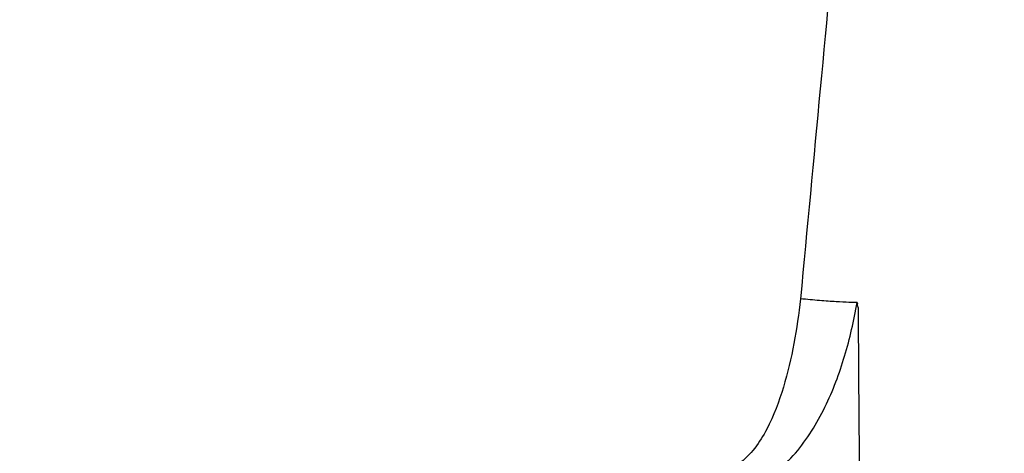
# Model space of a CAD drawing. Units: inches. Extents: x 1944 to 2407, y -1065 to -328.
# Drawn here: x 2002 to 2003, y -422 to -421 of the extents above; entities that cross this region are included whole.
import ezdxf

# ---------------------------------------------------------------- set-up
doc = ezdxf.new("R2010")
doc.units = ezdxf.units.IN
doc.header["$MEASUREMENT"] = 0
doc.linetypes.add('HIDDEN', pattern=[0.375, 0.25, -0.125])
doc.layers.add('0-BACKFILL INITIAL', color=253, linetype='Continuous')
doc.layers.add('Viewport', color=3, linetype='HIDDEN', plot=False)

msp = doc.modelspace()

# ---------------------------------------------------------------- hatches: boundary and pattern name
at = {"layer": '0-BACKFILL INITIAL'}
h = msp.add_hatch(dxfattribs=at)
h.set_pattern_fill('GRAVEL', color=256, scale=5)
h.set_pattern_definition([(228.012787504, (3.6, 5), (-40.00000000000031, -45.00000000000001), [0.67268, -66.5954402353685]), (184.969740728, (3.15, 4.5), (59.99999999999987, 5.000000000000176), [1.15434, -114.27962380615]), (132.510447078, (2, 4.4), (50.00000000000058, -54.99999999999932), [0.8139400000000001, -80.5801629804985]), (267.273689006, (0.05, 3.15), (5.000000000000121, 100.0000000000001), [1.05119, -104.067790208145]), (292.833654178, (0, 2.1), (-24.99999999999994, 60.00000000000014), [1.030775, -102.0468656404415]), (357.273689006, (0.4, 1.15), (-100.0000000000001, 5.000000000000128), [1.05119, -104.067790208145]), (37.6942404667, (1.45, 1.1), (-64.99999999999999, -49.99999999999986), [1.390145, -137.62424274458]), (72.2553283749, (2.55, 1.95), (35.00000000000014, 110), [1.31244, -129.9316074840669]), (121.429565615, (2.95, 3.2), (-40.0000000000001, 64.99999999999994), [1.05475, -104.420365548645]), (175.236358309, (2.4, 4.1), (54.99999999999992, -5.00000000000019), [1.20416, -59.0038128939615]), (222.397437798, (1.2, 4.2), (-59.99999999999982, -54.99999999999986), [1.55724, -154.1668750239745]), (138.814074834, (5, 3.1), (-35.00000000000016, 30), [0.5315049999999999, -52.61922406367349]), (171.46923439, (4.600000000000001, 3.45), (64.99999999999999, -9.999999999999975), [1.011185, -100.107557080785]), (225, (3.6, 3.6), (-5.551115123125783e-16, -4.999999999999664), [0.707105, -6.3639628118655]), (203.198590514, (3.25, 4.2), (24.99999999999995, 9.999999999999877), [0.38079, -37.6980755293195]), (291.801409486, (2.9, 4.050000000000001), (-4.99999999999842, 15.00000000000051), [0.538515, -26.3873090356725]), (30.96375653209999, (3.1, 3.55), (15.00000000000027, 9.999999999999897), [0.874645, -28.2801144742265]), (161.565051177, (3.85, 4), (10.00000000000006, -4.999999999999884), [0.632455, -15.178933300842]), (16.389540334, (0, 4.050000000000001), (49.99999999999983, 15.00000000000022), [0.886, -87.714225733347]), (70.3461759419, (0.8500000000000001, 4.3), (-20.0000000000061, -55.00000000001698), [0.7433049999999999, -73.58703873659499]), (293.198590514, (3.85, 5), (-9.999999999999853, 24.99999999999996), [0.761575, -37.3172905293195]), (343.610459666, (4.149999999999999, 4.3), (-49.99999999999983, 15.00000000000022), [0.8859999999999999, -87.71422573334497]), (339.44395478, (0, 0.95), (-25.00000000000018, 10.00000000000012), [0.8543999999999999, -41.86561872658749]), (294.775140569, (0.8, 0.65), (-25.00000000000003, 55.00000000000001), [0.71589, -70.87321531638]), (66.8014094864, (3.9, 0), (9.999999999999906, 24.99999999999985), [0.761575, -37.3172905293195]), (17.3540246363, (4.2, 0.7000000000000001), (-64.99999999999989, -19.99999999999982), [0.838155, -82.97711807120001]), (69.44395478040002, (1.45, 0), (-10.00000000000004, -24.99999999999977), [0.4272, -42.29281872658749]), (101.309932474, (3.6, 0), (-4.999999999999819, 20.00000000000006), [0.25495, -25.240147567964]), (165.963756532, (3.55, 0.25), (14.99999999999979, -5.000000000000007), [1.030775, -19.5847531280885]), (186.009005957, (2.55, 0.5), (50.00000000000023, 4.999999999999916), [0.9552499999999999, -94.56961587271401]), (303.690067526, (3.1, 3.1), (-4.999999999999936, 9.999999999999929), [0.7211099999999998, -17.30664637732]), (353.157226587, (3.5, 2.5), (85.00000000000007, -10.00000000000026), [1.25897, -124.6378131201415]), (60.9453959009, (4.75, 2.35), (-19.99999999999988, -34.99999999999989), [0.51478, -50.963370704935]), (90, (5, 2.8), (-4.999999999999999, 5), [0.3, -4.699999999999999]), (120.256437164, (2.45, 0.65), (20.00000000000004, -35.00000000000004), [0.69462, -68.76759994724901]), (48.01278750420001, (2.1, 1.25), (40, 44.99999999999987), [1.34536, -65.92276023536849]), (0, (3, 2.25), (5, 5), [1.3, -3.7]), (325.3048464690001, (4.3, 2.25), (50.0000000000007, -34.99999999999913), [0.7905699999999999, -78.26637150420999]), (254.054604099, (4.95, 1.8), (-5.000000000000188, -20.00000000000002), [0.72801, -35.6725394464025]), (207.645975364, (4.75, 1.1), (-94.99999999999974, -50.00000000000024), [1.185325, -117.347370911297]), (175.42607874, (3.7, 0.55), (-64.99999999999977, 5.000000000000007), [1.253995, -124.1453670398445])])
edge = h.paths.add_edge_path()
edge.add_line((1989.229116246069, -427.9573883518271), (1996.771774422826, -427.9573883518271))
edge.add_line((1989.229116246069, -405.8503800062326), (1989.229116246069, -427.9573883518271))
edge.add_line((1996.771774422826, -427.8942761473159), (1996.771774422826, -427.957388351827))
edge.add_line((1996.771774422826, -427.8942761473159), (1996.771774422826, -427.7392392527334))
edge.add_spline(control_points=[(1996.771774422826, -427.7392392527334), (1996.771774428536, -427.7392392526088), (1996.774964605046, -427.7391696427097), (1996.788190810489, -427.7388810458803), (1996.798261056011, -427.7386613123413), (1996.826246451634, -427.7380506688365), (1996.844170166499, -427.7376595719869), (1996.883674698939, -427.7367975800226), (1996.905337525614, -427.736324895463), (1996.928411765506, -427.7358214137576)], knot_values=[0, 0, 0, 0, 0.2499999999999999, 0.2499999999999999, 0.4999999999999998, 0.4999999999999998, 0.7499999999999999, 0.7499999999999999, 1, 1, 1, 1], degree=3, periodic=0)
edge.add_spline(control_points=[(1996.928411765507, -427.7358214137576), (1996.929146554856, -427.7358053805969), (1996.929862311992, -427.7343143536971), (1996.931230461966, -427.7288733508834), (1996.931862147264, -427.7249835312917), (1996.933008708083, -427.7156689058471), (1996.933514403367, -427.7103371232477), (1996.934450346024, -427.6989211930148), (1996.934882116948, -427.6928033926187), (1996.935304978969, -427.6867447809138)], knot_values=[0, 0, 0, 0, 0.25, 0.25, 0.5, 0.5, 0.75, 0.75, 1, 1, 1, 1], degree=3, periodic=0)
edge.add_arc((1998.116920895595, -427.1161243075877), 0.1000000000000159, 90, 108.9820701059217)
edge.add_line((1997.008215538808, -427.3917434515274), (1998.084393670394, -427.0215622664683))
edge.add_spline(control_points=[(1997.004385497469, -427.3930609000054), (1997.004772513528, -427.3929277751452), (1997.00515990746, -427.392794520305), (1997.005547677648, -427.3926611360415), (1997.006435000905, -427.3923559167052), (1997.00732429431, -427.3920500196824), (1997.008215538808, -427.3917434515274)], knot_values=[0.0006064976937266801, 0.0006064976937266801, 0.0006064976937266801, 0.0006064976937266801, 0.0009044652698442286, 0.0009044652698442286, 0.0009044652698442286, 0.001586295852661405, 0.001586295852661405, 0.001586295852661405, 0.001586295852661405], degree=3, periodic=0)
edge.add_spline(control_points=[(1997.004385497469, -427.3930609000057), (1996.984584340781, -427.3998720546212), (1996.967256300943, -427.4128553495198), (1996.949114621611, -427.4381963600131), (1996.944417084401, -427.4474954206026), (1996.938003706528, -427.4673312528935), (1996.936370501837, -427.4775215396238), (1996.936338383232, -427.487988976377)], knot_values=[0, 0, 0, 0, 0.4999999999999996, 0.4999999999999996, 0.7499999999999993, 0.7499999999999993, 1, 1, 1, 1], degree=3, periodic=0)
edge.add_line((1996.936338383232, -427.487988976377), (1996.936078602324, -427.5379198355209))
edge.add_line((1996.936078602324, -427.5379198355209), (1996.935304978969, -427.6867447809138))
edge.add_line((1998.116920895595, -427.0161243075877), (1998.403969862535, -427.0161243075877))
edge.add_spline(control_points=[(1998.47186876391, -424.9571975330842), (1998.458347650498, -425.2027136823638), (1998.441750863272, -425.4951426030756), (1998.426501256949, -425.9633687380609), (1998.414011707267, -426.4932931263913), (1998.4073037364, -426.841590260124), (1998.403942326867, -427.0161243075877)], knot_values=[0, 0, 0, 0, 0.1758714847637338, 0.4537584113174737, 0.72627464847587, 0.9999999999999999, 0.9999999999999999, 0.9999999999999999, 0.9999999999999999], degree=3, periodic=0)
edge.add_spline(control_points=[(1998.609680505631, -423.4377917140703), (1998.597644109067, -423.5358796123388), (1998.563467710329, -423.8143924633267), (1998.51893539047, -424.2915475308958), (1998.485322411776, -424.7001784786473), (1998.473406571213, -424.9278191977197), (1998.47186876391, -424.9571975330842)], knot_values=[0, 0, 0, 0, 0.1944685077668277, 0.5521779901672396, 0.9422060111119588, 1, 1, 1, 1], degree=3, periodic=0)
edge.add_line((1998.609680505631, -423.4264434561813), (1998.609680505631, -422.3450325869381))
edge.add_arc((1998.634680505632, -422.3450325869381), 0.02500000000000064, 94.9999999999998, 180)
edge.add_line((1998.74402188763, -422.3103709596205), (1998.632501612063, -422.3201277194858))
edge.add_arc((1998.741842994061, -422.2854660921682), 0.02499999999999707, 274.9999999999998, 351.2434496304712)
edge.add_line((1998.766551596872, -422.2892720016715), (1998.797239835995, -422.0976010572089))
edge.add_spline(control_points=[(1999.11999565175, -420.27186134071), (1999.106214393435, -420.3420618217936), (1999.046439922607, -420.6465475597798), (1998.950204020092, -421.1795354055151), (1998.862802706765, -421.6832474302437), (1998.819963621613, -421.9525412387648), (1998.797239835995, -422.0976010572089)], knot_values=[0, 0, 0, 0, 0.1036706603063217, 0.4496584214756761, 0.7854399554338456, 0.8454692526483487, 0.8454692526483487, 0.8454692526483487, 0.8454692526483487], degree=3, periodic=0)
edge.add_spline(control_points=[(1999.11999565175, -420.27186134071), (1999.168406230303, -420.0183774358898), (1999.193329529475, -419.8923665446978), (1999.218664855729, -419.7661243075876)], knot_values=[0.9641702702196979, 0.9641702702196979, 0.9641702702196979, 0.9641702702196979, 1, 1, 1, 1], degree=3, periodic=0)
edge.add_spline(control_points=[(1999.218664855729, -419.7661243075876), (1999.245905402503, -419.630388634409), (1999.273627812296, -419.4943872753391), (1999.333783938518, -419.203722484464), (1999.366343290939, -419.049051675095), (1999.465880442503, -418.58402513735), (1999.534317765909, -418.2746538053187), (1999.634028387555, -417.8390704397662)], knot_values=[0, 0, 0, 0, 0.02622137645280836, 0.02622137645280836, 0.05603044769888783, 0.05603044769888783, 0.1160313488896967, 0.1160313488896967, 0.1160313488896967, 0.1160313488896967], degree=3, periodic=0)
edge.add_spline(control_points=[(1999.634028387555, -417.8390704397662), (1999.658509535903, -417.7329714598689), (1999.683141918192, -417.6274311420237), (1999.737897162854, -417.3961099267748)], knot_values=[0.1245932512711026, 0.1245932512711026, 0.1245932512711026, 0.1245932512711026, 0.1455378873173983, 0.1455378873173983, 0.1455378873173983, 0.1455378873173983], degree=3, periodic=0)
edge.add_spline(control_points=[(1999.737897162854, -417.3961099267748), (1999.746127521848, -417.3615747859433), (1999.754370474503, -417.3271196770341), (1999.887456783704, -416.7729729077037), (2000.014953247364, -416.2725129114668), (2000.168519860609, -415.7090559612774), (2000.195021649268, -415.6132404736005), (2000.257145936156, -415.3929923902529)], knot_values=[0.1539803085286482, 0.1539803085286482, 0.1539803085286482, 0.1539803085286482, 0.1609159535101208, 0.1609159535101208, 0.265801459321357, 0.265801459321357, 0.2876969523392081, 0.2876969523392081, 0.2876969523392081, 0.2876969523392081], degree=3, periodic=0)
edge.add_spline(control_points=[(2000.256900234859, -415.3938546397426), (2000.345261667755, -415.0837487347506), (2000.433096637782, -414.7922678778226), (2000.581725965425, -414.3315286308788), (2000.643121779574, -414.1510567249807), (2000.764870621783, -413.8157243696288), (2000.82522364982, -413.6608639201912), (2000.94695096744, -413.3762234684535), (2001.008325256966, -413.2464434661829), (2001.086615493773, -413.103791904423), (2001.099022352312, -413.081803353518), (2001.183070891032, -412.943931490156)], knot_values=[0.2974712996794834, 0.2974712996794834, 0.2974712996794834, 0.2974712996794834, 0.370686965132592, 0.370686965132592, 0.4231297180382091, 0.4231297180382091, 0.4755724709438264, 0.4755724709438264, 0.528015223849399, 0.528015223849399, 0.5377376669875666, 0.5377376669875666, 0.5377376669875666, 0.5377376669875666], degree=3, periodic=0)
edge.add_spline(control_points=[(2001.183165088061, -412.9437528772229), (2001.188651960459, -412.9353288746449), (2001.194181579547, -412.9269506548231), (2001.244011619492, -412.8524590074574), (2001.291078552418, -412.7892181007359), (2001.367927635142, -412.6973944206595), (2001.395655156844, -412.6662801166225), (2001.452126529503, -412.6067222189845), (2001.480891122815, -412.578249197409), (2001.568781503628, -412.4963193522022), (2001.629558060835, -412.4462231127816), (2001.837034996167, -412.2942052708339), (2001.991102274593, -412.2115815981882), (2002.247609693574, -412.1065372039389), (2002.350284976422, -412.0730417020397), (2002.55358908501, -412.0186377186553), (2002.654217910771, -411.9977292372535), (2002.806569039381, -411.9722881132672), (2002.85917370699, -411.9646686297629), (2002.911472821574, -411.9580362210913)], knot_values=[0.5555746757933715, 0.5555746757933715, 0.5555746757933715, 0.5555746757933715, 0.5595465013762428, 0.5595465013762428, 0.5910777789030868, 0.5910777789030868, 0.6080888607056869, 0.6080888607056869, 0.625099942508287, 0.625099942508287, 0.6591221061134874, 0.6591221061134874, 0.7377862354719134, 0.7377862354719134, 0.7902289883775305, 0.7902289883775305, 0.8426717412831479, 0.8426717412831479, 0.8706110072091757, 0.8706110072091757, 0.8706110072091757, 0.8706110072091757], degree=3, periodic=0)
edge.add_arc((2002.898891795198, -411.8588317417395), 0.09999905473618469, 277.22761857199, 343.6097779465192)
edge.add_spline(control_points=[(2004.491644281731, -412.5564689478737), (2004.440148450834, -412.3768816368225), (2004.382215640995, -412.1748459119129), (2004.321064341636, -411.9615859800886), (2004.309799628593, -411.922301255806), (2004.304971894432, -411.9054649453993), (2004.30175340499, -411.8942407384615), (2004.300187470504, -411.8886155331095), (2004.295122503097, -411.8718509887029), (2004.291223234167, -411.8608327260065), (2004.282373516729, -411.8391141954779), (2004.277411105078, -411.8284036088431), (2004.261218673666, -411.7973390957782), (2004.248611036852, -411.7778462025499), (2004.21981558272, -411.7412636497705), (2004.203470746666, -411.7240641262645), (2004.16837894331, -411.6934783837992), (2004.149539128375, -411.67991483282), (2004.119333043397, -411.6621708277298), (2004.108880244002, -411.65666970593), (2004.087667674048, -411.6467585077726), (2004.076894346288, -411.6423322163224), (2004.04408942971, -411.6305899476759), (2004.021577492706, -411.6247960473679), (2003.905695740564, -411.6063531632331), (2003.801402163637, -411.5897545675104), (2003.691314499102, -411.5722338275846), (2003.673932236281, -411.5694673949648), (2003.66524110487, -411.5680841786551), (2003.662346003628, -411.5675813294066), (2003.656542607119, -411.5668593844132), (2003.653634944918, -411.5666266737942), (2003.644894224089, -411.5663099379768), (2003.639043580387, -411.5666041010575), (2003.627292778272, -411.5682573010386), (2003.621407986794, -411.5692858533773), (2003.603766537661, -411.5720935361769), (2003.544961707218, -411.5814524788424), (2003.43911301242, -411.5982985756426), (2003.34502528371, -411.6132728839103), (2003.286220453267, -411.6226318265771), (2003.274498332006, -411.624937674289), (2003.251404931021, -411.630766500213), (2003.240081097239, -411.6342065512513), (2003.206758185668, -411.6460564235537), (2003.185405764744, -411.6559914051762), (2003.154699181817, -411.6740119700726), (2003.144665878626, -411.6805603630606), (2003.125463860942, -411.6944308288899), (2003.116240837333, -411.7017813776135), (2003.089694308126, -411.7250664298542), (2003.073471011794, -411.7422346853326), (2003.044138704916, -411.7798926729498), (2003.031489967557, -411.7998105508673), (2003.015423917941, -411.8312564280757), (2003.010553981092, -411.8420003849222), (2003.001803444105, -411.8640222851494), (2002.99791475473, -411.8753360300804), (2002.994586195561, -411.8867864633392)], knot_values=[0, 0, 0, 0, 0.2499999999999538, 0.2812499999999474, 0.2968749999999442, 0.3046874999999425, 0.3046874999999425, 0.3124999999999408, 0.3124999999999408, 0.3281249999999404, 0.3281249999999404, 0.3437499999999399, 0.3437499999999399, 0.3749999999999416, 0.3749999999999416, 0.4062499999999433, 0.4062499999999433, 0.4374999999999449, 0.4374999999999449, 0.4531249999999465, 0.4531249999999465, 0.468749999999948, 0.468749999999948, 0.4999999999999512, 0.4999999999999512, 0.6249999999999635, 0.6406249999999653, 0.6484374999999661, 0.6484374999999661, 0.6523437499999664, 0.6523437499999664, 0.6562499999999667, 0.6562499999999667, 0.6640624999999671, 0.6640624999999671, 0.6718749999999676, 0.6718749999999676, 0.6874999999999689, 0.7499999999999744, 0.8124999999999799, 0.8124999999999799, 0.8281249999999816, 0.8281249999999816, 0.8437499999999832, 0.8437499999999832, 0.8749999999999866, 0.8749999999999866, 0.8906249999999882, 0.8906249999999882, 0.9062499999999899, 0.9062499999999899, 0.9374999999999932, 0.9374999999999932, 0.9687499999999966, 0.9687499999999966, 0.9843749999999982, 0.9843749999999982, 1, 1, 1, 1], degree=3, periodic=0)
edge.add_spline(control_points=[(2004.79810746991, -413.6241270270355), (2004.741608549974, -413.4274522780475), (2004.63986861588, -413.0732919503424), (2004.538593911287, -412.7201260026572), (2004.493559772186, -412.5630825980084)], knot_values=[0, 0, 0, 0, 0.5553268776952385, 1, 1, 1, 1], degree=3, periodic=0)
edge.add_line((2038.331952489731, -405.9643072327482), (1989.229116246069, -405.8503800062326))
edge.add_spline(control_points=[(2004.799629637885, -413.9619360120768), (2004.79933591261, -413.9282763773297), (2004.798632211832, -413.8472735430842), (2004.79776415055, -413.7442524879078), (2004.797205817797, -413.6663074218375), (2004.79701464254, -413.6253097873238), (2004.797189763402, -413.6248098911232), (2004.79726237363, -413.6246026195493)], knot_values=[0.1875323016749884, 0.1875323016749884, 0.1875323016749884, 0.1875323016749884, 0.3046743239626333, 0.4917130732498141, 0.6795166151943092, 0.8671182227334489, 1, 1, 1, 1], degree=3, periodic=0)
edge.add_spline(control_points=[(2005.761659907518, -414.2966268257748), (2005.708801241311, -414.2966268257748), (2005.603083998118, -414.2966268257748), (2005.443796548725, -414.2966268257748), (2005.283052687512, -414.2966268257748), (2005.174378326109, -414.2966268257748), (2005.088140733019, -414.2966268257748), (2005.024111707809, -414.2866778309088), (2004.935440790219, -414.2405203260797), (2004.865848689531, -414.1670592146428), (2004.838207816044, -414.1059117330202), (2004.819697728285, -414.0368311450522), (2004.809664167122, -413.9993853850121), (2004.799629637887, -413.9619360120766)], knot_values=[0, 0, 0, 0, 0.0290673907620832, 0.05813478152416618, 0.0872021722862496, 0.1162695630483328, 0.1162695630483328, 0.1328861667282422, 0.1495027704081515, 0.1661193740880609, 0.1827359777679703, 0.1827359777679703, 0.2023998441594206, 0.2023998441594206, 0.2023998441594206, 0.2023998441594206], degree=3, periodic=0)
edge.add_spline(control_points=[(2007.69102156248, -412.0211768076932), (2007.574311661943, -412.0543331416542), (2007.349938163325, -412.1525881457659), (2007.066403775756, -412.3840006663444), (2006.856564955226, -412.6802267792785), (2006.774826069075, -412.9049126037049), (2006.730456208255, -413.1050521122123), (2006.693123098401, -413.2734508882976), (2006.638063861571, -413.5218070560717), (2006.583468214832, -413.7680721040832), (2006.547086577952, -413.9321790629346), (2006.519924751665, -414.0546981437407), (2006.488578527591, -414.1307729063575), (2006.407677391954, -414.2220364213407), (2006.301020023737, -414.2820656861905), (2006.219110795522, -414.2966268257748), (2006.129568063839, -414.2966268257748), (2006.032693030252, -414.2966268257748), (2005.893256437376, -414.2966268257748), (2005.802686052711, -414.2966268257748), (2005.761659907518, -414.2966268257748)], knot_values=[0.1657251652540838, 0.1657251652540838, 0.1657251652540838, 0.1657251652540838, 0.2526574871433249, 0.339589809032566, 0.4265221309218069, 0.513454452811048, 0.513454452811048, 0.578067532773165, 0.642680612735282, 0.7072936926973991, 0.7719067726595161, 0.7719067726595161, 0.8034053515208011, 0.834903930382086, 0.8664025092433709, 0.8979010881046559, 0.8979010881046559, 0.9339572109339056, 0.9700133337631553, 1, 1, 1, 1], degree=3, periodic=0)
edge.add_spline(control_points=[(2008.523098250786, -412.0211768069436), (2008.489318386766, -412.0115802222316), (2008.421094348572, -411.9947254537284), (2008.317255039853, -411.976580015939), (2008.212409614512, -411.965657756819), (2008.142176479904, -411.9632268255367), (2008.07194333507, -411.9632268257748), (2008.001710200273, -411.965657757066), (2007.896864774495, -411.9765800162628), (2007.793025465247, -411.9947254542134), (2007.72480142668, -412.0115802228839), (2007.69102156248, -412.0211768076932)], knot_values=[0, 0, 0, 0, 0.1249999998950847, 0.2499999997901694, 0.3749999996852541, 0.4999999995803389, 0.4999999995803389, 0.6249999996852543, 0.7499999997901694, 0.8749999998950847, 1, 1, 1, 1], degree=3, periodic=0)
edge.add_spline(control_points=[(2011.061259907517, -414.131204744502), (2011.029003591743, -414.131204744502), (2010.964491380646, -414.1370562311535), (2010.870883115508, -414.1631095443628), (2010.783490872826, -414.2055823148695), (2010.73127820802, -414.2439226354078), (2010.701460026482, -414.2702785547925), (2010.689386593385, -414.2791342952638), (2010.66932700151, -414.2889581821977), (2010.647618003303, -414.295139138664), (2010.632218544897, -414.2966268257748), (2010.575714702044, -414.2966268257748), (2010.477549948758, -414.2966268257748), (2010.329152440982, -414.2966268257748), (2010.181426784762, -414.2966268257748), (2010.084551751185, -414.2966268257748), (2009.995009019484, -414.2966268258909), (2009.913099791233, -414.282065686294), (2009.806442422988, -414.2220364214185), (2009.725541287328, -414.1307729064018), (2009.694195063244, -414.0546981437445), (2009.667033236845, -413.9321790629455), (2009.630651599965, -413.7680721040932), (2009.576055953219, -413.521807056051), (2009.520996716384, -413.2734508882548), (2009.483663606534, -413.1050521121866), (2009.439293745942, -412.9049126034607), (2009.357554859621, -412.6802267787019), (2009.147716038641, -412.3840006654626), (2008.86418165051, -412.1525881448171), (2008.639808151501, -412.0543331408311), (2008.523098250777, -412.0211768069749)], knot_values=[0, 0, 0, 0, 0.02504566693127841, 0.05009133386255682, 0.07513700079383523, 0.1001826677251136, 0.1001826677251136, 0.106036897228922, 0.1118911267327301, 0.1177453562365384, 0.1235995857403465, 0.1235995857403465, 0.1596557085416774, 0.1957118313430082, 0.2317679541443389, 0.2678240769456698, 0.2678240769456698, 0.2993226558085431, 0.3308212346714162, 0.3623198135342895, 0.3938183923971628, 0.3938183923971628, 0.4584314723092469, 0.5230445522213311, 0.5876576321334152, 0.6522707120454994, 0.6522707120454994, 0.7392030340341245, 0.8261353560227497, 0.9130676780113749, 1, 1, 1, 1], degree=3, periodic=0)
edge.add_spline(control_points=[(2013.59942156248, -412.0211768076932), (2013.482711661943, -412.0543331416542), (2013.258338163325, -412.1525881457659), (2012.974803775755, -412.3840006663444), (2012.764964955226, -412.6802267792785), (2012.683226069075, -412.9049126037049), (2012.638856208255, -413.1050521122123), (2012.601523098402, -413.2734508882976), (2012.546463861572, -413.5218070560717), (2012.491868214832, -413.7680721040832), (2012.455486577952, -413.9321790629346), (2012.428324751666, -414.0546981437407), (2012.396978527592, -414.1307729063575), (2012.316077391954, -414.2220364213407), (2012.209420023737, -414.2820656861905), (2012.127510795523, -414.2966268257748), (2012.037968063839, -414.2966268257748), (2011.941093030252, -414.2966268257748), (2011.793367374034, -414.2966268257748), (2011.64496986627, -414.2966268257748), (2011.546805112989, -414.2966268257748), (2011.490301270136, -414.2966268257748), (2011.474901811729, -414.2951391386638), (2011.453192813523, -414.2889581821977), (2011.433133221648, -414.2791342952643), (2011.421059788551, -414.270278554793), (2011.391241607013, -414.243922635408), (2011.339028942207, -414.2055823148702), (2011.251636699526, -414.1631095443632), (2011.158028434388, -414.1370562311535), (2011.09351622329, -414.131204744502), (2011.061259907517, -414.131204744502)], knot_values=[0, 0, 0, 0, 0.08693232188924105, 0.1738646437784821, 0.260796965667723, 0.3477292875569641, 0.3477292875569641, 0.4123423675190812, 0.4769554474811981, 0.5415685274433152, 0.6061816074054323, 0.6061816074054323, 0.6376801862667172, 0.6691787651280021, 0.700677343989287, 0.732175922850572, 0.732175922850572, 0.7682320456798217, 0.8042881685090715, 0.8403442913383212, 0.876400414167571, 0.876400414167571, 0.8822546436761884, 0.8881088731848059, 0.8939631026934234, 0.8998173322020407, 0.8998173322020407, 0.9248629991515306, 0.9499086661010204, 0.9749543330505102, 1, 1, 1, 1], degree=3, periodic=0)
edge.add_spline(control_points=[(2014.431498250786, -412.0211768069436), (2014.397718386766, -412.0115802222316), (2014.329494348572, -411.9947254537284), (2014.225655039852, -411.976580015939), (2014.120809614512, -411.965657756819), (2014.050576479904, -411.9632268255367), (2013.98034333507, -411.9632268257748), (2013.910110200273, -411.965657757066), (2013.805264774495, -411.9765800162628), (2013.701425465247, -411.9947254542134), (2013.63320142668, -412.0115802228839), (2013.59942156248, -412.0211768076932)], knot_values=[0, 0, 0, 0, 0.1249999998950847, 0.2499999997901694, 0.3749999996852541, 0.4999999995803389, 0.4999999995803389, 0.6249999996852543, 0.7499999997901694, 0.8749999998950847, 1, 1, 1, 1], degree=3, periodic=0)
edge.add_spline(control_points=[(2016.969659907516, -414.131204744502), (2016.937403591743, -414.131204744502), (2016.872891380645, -414.1370562311535), (2016.779283115507, -414.1631095443628), (2016.691890872827, -414.2055823148695), (2016.63967820802, -414.2439226354078), (2016.609860026482, -414.2702785547925), (2016.597786593386, -414.2791342952638), (2016.57772700151, -414.2889581821977), (2016.556018003304, -414.295139138664), (2016.540618544896, -414.2966268257748), (2016.484114702043, -414.2966268257748), (2016.385949948758, -414.2966268257748), (2016.237552440982, -414.2966268257748), (2016.089826784761, -414.2966268257748), (2015.992951751185, -414.2966268257748), (2015.903409019484, -414.2966268258909), (2015.821499791233, -414.282065686294), (2015.714842422988, -414.2220364214185), (2015.633941287329, -414.1307729064018), (2015.602595063243, -414.0546981437445), (2015.575433236845, -413.9321790629455), (2015.539051599965, -413.7680721040932), (2015.484455953218, -413.521807056051), (2015.429396716384, -413.2734508882548), (2015.392063606534, -413.1050521121866), (2015.347693745943, -412.9049126034607), (2015.265954859621, -412.6802267787019), (2015.056116038641, -412.3840006654626), (2014.77258165051, -412.1525881448171), (2014.548208151501, -412.0543331408311), (2014.431498250777, -412.0211768069749)], knot_values=[0, 0, 0, 0, 0.02504566693127841, 0.05009133386255682, 0.07513700079383523, 0.1001826677251136, 0.1001826677251136, 0.106036897228922, 0.1118911267327301, 0.1177453562365384, 0.1235995857403465, 0.1235995857403465, 0.1596557085416774, 0.1957118313430082, 0.2317679541443389, 0.2678240769456698, 0.2678240769456698, 0.2993226558085431, 0.3308212346714162, 0.3623198135342895, 0.3938183923971628, 0.3938183923971628, 0.4584314723092469, 0.5230445522213311, 0.5876576321334152, 0.6522707120454994, 0.6522707120454994, 0.7392030340341245, 0.8261353560227497, 0.9130676780113749, 1, 1, 1, 1], degree=3, periodic=0)
edge.add_spline(control_points=[(2019.50782156248, -412.0211768076932), (2019.391111661943, -412.0543331416542), (2019.166738163325, -412.1525881457659), (2018.883203775756, -412.3840006663444), (2018.673364955226, -412.6802267792785), (2018.591626069076, -412.9049126037049), (2018.547256208255, -413.1050521122123), (2018.509923098401, -413.2734508882976), (2018.454863861572, -413.5218070560717), (2018.400268214832, -413.7680721040832), (2018.363886577952, -413.9321790629346), (2018.336724751665, -414.0546981437407), (2018.305378527592, -414.1307729063575), (2018.224477391954, -414.2220364213407), (2018.117820023736, -414.2820656861905), (2018.035910795523, -414.2966268257748), (2017.946368063839, -414.2966268257748), (2017.849493030252, -414.2966268257748), (2017.701767374034, -414.2966268257748), (2017.55336986627, -414.2966268257748), (2017.455205112989, -414.2966268257748), (2017.398701270136, -414.2966268257748), (2017.383301811729, -414.2951391386638), (2017.361592813523, -414.2889581821977), (2017.341533221648, -414.2791342952643), (2017.329459788551, -414.270278554793), (2017.299641607014, -414.243922635408), (2017.247428942207, -414.2055823148702), (2017.160036699527, -414.1631095443632), (2017.066428434388, -414.1370562311535), (2017.00191622329, -414.131204744502), (2016.969659907516, -414.131204744502)], knot_values=[0, 0, 0, 0, 0.08693232188924105, 0.1738646437784821, 0.260796965667723, 0.3477292875569641, 0.3477292875569641, 0.4123423675190812, 0.4769554474811981, 0.5415685274433152, 0.6061816074054323, 0.6061816074054323, 0.6376801862667172, 0.6691787651280021, 0.700677343989287, 0.732175922850572, 0.732175922850572, 0.7682320456798217, 0.8042881685090715, 0.8403442913383212, 0.876400414167571, 0.876400414167571, 0.8822546436761884, 0.8881088731848059, 0.8939631026934234, 0.8998173322020407, 0.8998173322020407, 0.9248629991515306, 0.9499086661010204, 0.9749543330505102, 1, 1, 1, 1], degree=3, periodic=0)
edge.add_spline(control_points=[(2020.339898250786, -412.0211768069436), (2020.306118386767, -412.0115802222316), (2020.237894348572, -411.9947254537284), (2020.134055039853, -411.976580015939), (2020.029209614512, -411.965657756819), (2019.958976479904, -411.9632268255367), (2019.88874333507, -411.9632268257748), (2019.818510200273, -411.965657757066), (2019.713664774495, -411.9765800162628), (2019.609825465247, -411.9947254542134), (2019.54160142668, -412.0115802228839), (2019.50782156248, -412.0211768076932)], knot_values=[0, 0, 0, 0, 0.1249999998950847, 0.2499999997901694, 0.3749999996852541, 0.4999999995803389, 0.4999999995803389, 0.6249999996852543, 0.7499999997901694, 0.8749999998950847, 1, 1, 1, 1], degree=3, periodic=0)
edge.add_spline(control_points=[(2022.878059907516, -414.131204744502), (2022.845803591743, -414.131204744502), (2022.781291380646, -414.1370562311535), (2022.687683115508, -414.1631095443628), (2022.600290872826, -414.2055823148695), (2022.548078208019, -414.2439226354078), (2022.518260026482, -414.2702785547925), (2022.506186593385, -414.2791342952638), (2022.48612700151, -414.2889581821977), (2022.464418003303, -414.295139138664), (2022.449018544897, -414.2966268257748), (2022.392514702044, -414.2966268257748), (2022.294349948757, -414.2966268257748), (2022.145952440982, -414.2966268257748), (2021.998226784762, -414.2966268257748), (2021.901351751185, -414.2966268257748), (2021.811809019484, -414.2966268258909), (2021.729899791233, -414.282065686294), (2021.623242422987, -414.2220364214185), (2021.542341287328, -414.1307729064018), (2021.510995063243, -414.0546981437445), (2021.483833236845, -413.9321790629455), (2021.447451599965, -413.7680721040932), (2021.392855953219, -413.521807056051), (2021.337796716384, -413.2734508882548), (2021.300463606534, -413.1050521121866), (2021.256093745943, -412.9049126034607), (2021.174354859621, -412.6802267787019), (2020.964516038641, -412.3840006654626), (2020.68098165051, -412.1525881448171), (2020.4566081515, -412.0543331408311), (2020.339898250777, -412.0211768069749)], knot_values=[0, 0, 0, 0, 0.02504566693127841, 0.05009133386255682, 0.07513700079383523, 0.1001826677251136, 0.1001826677251136, 0.106036897228922, 0.1118911267327301, 0.1177453562365384, 0.1235995857403465, 0.1235995857403465, 0.1596557085416774, 0.1957118313430082, 0.2317679541443389, 0.2678240769456698, 0.2678240769456698, 0.2993226558085431, 0.3308212346714162, 0.3623198135342895, 0.3938183923971628, 0.3938183923971628, 0.4584314723092469, 0.5230445522213311, 0.5876576321334152, 0.6522707120454994, 0.6522707120454994, 0.7392030340341245, 0.8261353560227497, 0.9130676780113749, 1, 1, 1, 1], degree=3, periodic=0)
edge.add_spline(control_points=[(2025.41622156248, -412.0211768076932), (2025.299511661943, -412.0543331416542), (2025.075138163325, -412.1525881457659), (2024.791603775755, -412.3840006663444), (2024.581764955226, -412.6802267792785), (2024.500026069075, -412.9049126037049), (2024.455656208255, -413.1050521122123), (2024.418323098402, -413.2734508882976), (2024.363263861572, -413.5218070560717), (2024.308668214832, -413.7680721040832), (2024.272286577952, -413.9321790629346), (2024.245124751666, -414.0546981437407), (2024.213778527592, -414.1307729063575), (2024.132877391954, -414.2220364213407), (2024.026220023737, -414.2820656861905), (2023.944310795523, -414.2966268257748), (2023.854768063838, -414.2966268257748), (2023.757893030252, -414.2966268257748), (2023.610167374034, -414.2966268257748), (2023.46176986627, -414.2966268257748), (2023.363605112989, -414.2966268257748), (2023.307101270136, -414.2966268257748), (2023.291701811729, -414.2951391386638), (2023.269992813523, -414.2889581821977), (2023.249933221648, -414.2791342952643), (2023.237859788551, -414.270278554793), (2023.208041607014, -414.243922635408), (2023.155828942207, -414.2055823148702), (2023.068436699527, -414.1631095443632), (2022.974828434388, -414.1370562311535), (2022.91031622329, -414.131204744502), (2022.878059907516, -414.131204744502)], knot_values=[0, 0, 0, 0, 0.08693232188924105, 0.1738646437784821, 0.260796965667723, 0.3477292875569641, 0.3477292875569641, 0.4123423675190812, 0.4769554474811981, 0.5415685274433152, 0.6061816074054323, 0.6061816074054323, 0.6376801862667172, 0.6691787651280021, 0.700677343989287, 0.732175922850572, 0.732175922850572, 0.7682320456798217, 0.8042881685090715, 0.8403442913383212, 0.876400414167571, 0.876400414167571, 0.8822546436761884, 0.8881088731848059, 0.8939631026934234, 0.8998173322020407, 0.8998173322020407, 0.9248629991515306, 0.9499086661010204, 0.9749543330505102, 1, 1, 1, 1], degree=3, periodic=0)
edge.add_spline(control_points=[(2026.248298250786, -412.0211768069436), (2026.214518386766, -412.0115802222316), (2026.146294348572, -411.9947254537284), (2026.042455039852, -411.976580015939), (2025.937609614512, -411.965657756819), (2025.867376479904, -411.9632268255367), (2025.797143335069, -411.9632268257748), (2025.726910200273, -411.965657757066), (2025.622064774495, -411.9765800162628), (2025.518225465246, -411.9947254542134), (2025.45000142668, -412.0115802228839), (2025.41622156248, -412.0211768076932)], knot_values=[0, 0, 0, 0, 0.1249999998950847, 0.2499999997901694, 0.3749999996852541, 0.4999999995803389, 0.4999999995803389, 0.6249999996852543, 0.7499999997901694, 0.8749999998950847, 1, 1, 1, 1], degree=3, periodic=0)
edge.add_spline(control_points=[(2028.786459907516, -414.131204744502), (2028.754203591743, -414.131204744502), (2028.689691380645, -414.1370562311535), (2028.596083115508, -414.1631095443628), (2028.508690872827, -414.2055823148695), (2028.45647820802, -414.2439226354078), (2028.426660026483, -414.2702785547925), (2028.414586593385, -414.2791342952638), (2028.39452700151, -414.2889581821977), (2028.372818003303, -414.295139138664), (2028.357418544897, -414.2966268257748), (2028.300914702043, -414.2966268257748), (2028.202749948758, -414.2966268257748), (2028.054352440982, -414.2966268257748), (2027.906626784762, -414.2966268257748), (2027.809751751185, -414.2966268257748), (2027.720209019484, -414.2966268258909), (2027.638299791233, -414.282065686294), (2027.531642422988, -414.2220364214185), (2027.450741287329, -414.1307729064018), (2027.419395063243, -414.0546981437445), (2027.392233236845, -413.9321790629455), (2027.355851599965, -413.7680721040932), (2027.301255953219, -413.521807056051), (2027.246196716384, -413.2734508882548), (2027.208863606534, -413.1050521121866), (2027.164493745942, -412.9049126034607), (2027.082754859621, -412.6802267787019), (2026.872916038641, -412.3840006654626), (2026.589381650509, -412.1525881448171), (2026.365008151501, -412.0543331408311), (2026.248298250777, -412.0211768069749)], knot_values=[0, 0, 0, 0, 0.02504566693127841, 0.05009133386255682, 0.07513700079383523, 0.1001826677251136, 0.1001826677251136, 0.106036897228922, 0.1118911267327301, 0.1177453562365384, 0.1235995857403465, 0.1235995857403465, 0.1596557085416774, 0.1957118313430082, 0.2317679541443389, 0.2678240769456698, 0.2678240769456698, 0.2993226558085431, 0.3308212346714162, 0.3623198135342895, 0.3938183923971628, 0.3938183923971628, 0.4584314723092469, 0.5230445522213311, 0.5876576321334152, 0.6522707120454994, 0.6522707120454994, 0.7392030340341245, 0.8261353560227497, 0.9130676780113749, 1, 1, 1, 1], degree=3, periodic=0)
edge.add_spline(control_points=[(2031.32462156248, -412.0211768076932), (2031.207911661942, -412.0543331416542), (2030.983538163325, -412.1525881457659), (2030.700003775755, -412.3840006663444), (2030.490164955226, -412.6802267792785), (2030.408426069075, -412.9049126037049), (2030.364056208256, -413.1050521122123), (2030.326723098402, -413.2734508882976), (2030.271663861572, -413.5218070560717), (2030.217068214832, -413.7680721040832), (2030.180686577952, -413.9321790629346), (2030.153524751665, -414.0546981437407), (2030.122178527592, -414.1307729063575), (2030.041277391954, -414.2220364213407), (2029.934620023736, -414.2820656861905), (2029.852710795522, -414.2966268257748), (2029.763168063839, -414.2966268257748), (2029.666293030252, -414.2966268257748), (2029.518567374034, -414.2966268257748), (2029.37016986627, -414.2966268257748), (2029.272005112989, -414.2966268257748), (2029.215501270136, -414.2966268257748), (2029.200101811729, -414.2951391386638), (2029.178392813523, -414.2889581821977), (2029.158333221648, -414.2791342952643), (2029.146259788551, -414.270278554793), (2029.116441607014, -414.243922635408), (2029.064228942208, -414.2055823148702), (2028.976836699527, -414.1631095443632), (2028.883228434388, -414.1370562311535), (2028.81871622329, -414.131204744502), (2028.786459907516, -414.131204744502)], knot_values=[0, 0, 0, 0, 0.08693232188924105, 0.1738646437784821, 0.260796965667723, 0.3477292875569641, 0.3477292875569641, 0.4123423675190812, 0.4769554474811981, 0.5415685274433152, 0.6061816074054323, 0.6061816074054323, 0.6376801862667172, 0.6691787651280021, 0.700677343989287, 0.732175922850572, 0.732175922850572, 0.7682320456798217, 0.8042881685090715, 0.8403442913383212, 0.876400414167571, 0.876400414167571, 0.8822546436761884, 0.8881088731848059, 0.8939631026934234, 0.8998173322020407, 0.8998173322020407, 0.9248629991515306, 0.9499086661010204, 0.9749543330505102, 1, 1, 1, 1], degree=3, periodic=0)
edge.add_spline(control_points=[(2032.156698250786, -412.0211768069436), (2032.122918386766, -412.0115802222316), (2032.054694348572, -411.9947254537284), (2031.950855039853, -411.976580015939), (2031.846009614512, -411.965657756819), (2031.775776479904, -411.9632268255367), (2031.70554333507, -411.9632268257748), (2031.635310200273, -411.965657757066), (2031.530464774495, -411.9765800162628), (2031.426625465247, -411.9947254542134), (2031.35840142668, -412.0115802228839), (2031.32462156248, -412.0211768076932)], knot_values=[0, 0, 0, 0, 0.1249999998950847, 0.2499999997901694, 0.3749999996852541, 0.4999999995803389, 0.4999999995803389, 0.6249999996852543, 0.7499999997901694, 0.8749999998950847, 1, 1, 1, 1], degree=3, periodic=0)
edge.add_spline(control_points=[(2034.694859907516, -414.131204744502), (2034.662603591743, -414.131204744502), (2034.598091380645, -414.1370562311535), (2034.504483115507, -414.1631095443628), (2034.417090872827, -414.2055823148695), (2034.364878208019, -414.2439226354078), (2034.335060026483, -414.2702785547925), (2034.322986593385, -414.2791342952638), (2034.30292700151, -414.2889581821977), (2034.281218003303, -414.295139138664), (2034.265818544897, -414.2966268257748), (2034.209314702044, -414.2966268257748), (2034.111149948757, -414.2966268257748), (2033.962752440982, -414.2966268257748), (2033.815026784762, -414.2966268257748), (2033.718151751185, -414.2966268257748), (2033.628609019484, -414.2966268258909), (2033.546699791234, -414.282065686294), (2033.440042422988, -414.2220364214185), (2033.359141287328, -414.1307729064018), (2033.327795063243, -414.0546981437445), (2033.300633236845, -413.9321790629455), (2033.264251599965, -413.7680721040932), (2033.209655953219, -413.521807056051), (2033.154596716384, -413.2734508882548), (2033.117263606534, -413.1050521121866), (2033.072893745943, -412.9049126034607), (2032.991154859621, -412.6802267787019), (2032.781316038641, -412.3840006654626), (2032.49778165051, -412.1525881448171), (2032.2734081515, -412.0543331408311), (2032.156698250777, -412.0211768069749)], knot_values=[0, 0, 0, 0, 0.02504566693127841, 0.05009133386255682, 0.07513700079383523, 0.1001826677251136, 0.1001826677251136, 0.106036897228922, 0.1118911267327301, 0.1177453562365384, 0.1235995857403465, 0.1235995857403465, 0.1596557085416774, 0.1957118313430082, 0.2317679541443389, 0.2678240769456698, 0.2678240769456698, 0.2993226558085431, 0.3308212346714162, 0.3623198135342895, 0.3938183923971628, 0.3938183923971628, 0.4584314723092469, 0.5230445522213311, 0.5876576321334152, 0.6522707120454994, 0.6522707120454994, 0.7392030340341245, 0.8261353560227497, 0.9130676780113749, 1, 1, 1, 1], degree=3, periodic=0)
edge.add_spline(control_points=[(2037.23302156248, -412.0211768076932), (2037.116311661943, -412.0543331416542), (2036.891938163325, -412.1525881457659), (2036.608403775756, -412.3840006663444), (2036.398564955226, -412.6802267792785), (2036.316826069075, -412.9049126037049), (2036.272456208255, -413.1050521122123), (2036.235123098401, -413.2734508882976), (2036.180063861571, -413.5218070560717), (2036.125468214832, -413.7680721040832), (2036.089086577952, -413.9321790629346), (2036.061924751665, -414.0546981437407), (2036.030578527591, -414.1307729063575), (2035.949677391954, -414.2220364213407), (2035.843020023737, -414.2820656861905), (2035.761110795523, -414.2966268257748), (2035.671568063839, -414.2966268257748), (2035.574693030252, -414.2966268257748), (2035.426967374034, -414.2966268257748), (2035.27856986627, -414.2966268257748), (2035.180405112989, -414.2966268257748), (2035.123901270136, -414.2966268257748), (2035.108501811729, -414.2951391386638), (2035.086792813523, -414.2889581821977), (2035.066733221648, -414.2791342952643), (2035.05465978855, -414.270278554793), (2035.024841607014, -414.243922635408), (2034.972628942207, -414.2055823148702), (2034.885236699527, -414.1631095443632), (2034.791628434388, -414.1370562311535), (2034.72711622329, -414.131204744502), (2034.694859907516, -414.131204744502)], knot_values=[0, 0, 0, 0, 0.08693232188924105, 0.1738646437784821, 0.260796965667723, 0.3477292875569641, 0.3477292875569641, 0.4123423675190812, 0.4769554474811981, 0.5415685274433152, 0.6061816074054323, 0.6061816074054323, 0.6376801862667172, 0.6691787651280021, 0.700677343989287, 0.732175922850572, 0.732175922850572, 0.7682320456798217, 0.8042881685090715, 0.8403442913383212, 0.876400414167571, 0.876400414167571, 0.8822546436761884, 0.8881088731848059, 0.8939631026934234, 0.8998173322020407, 0.8998173322020407, 0.9248629991515306, 0.9499086661010204, 0.9749543330505102, 1, 1, 1, 1], degree=3, periodic=0)
edge.add_spline(control_points=[(2038.065098250786, -412.0211768069436), (2038.031318386767, -412.0115802222316), (2037.963094348572, -411.9947254537284), (2037.859255039853, -411.976580015939), (2037.754409614512, -411.965657756819), (2037.684176479904, -411.9632268255367), (2037.61394333507, -411.9632268257748), (2037.543710200273, -411.965657757066), (2037.438864774495, -411.9765800162628), (2037.335025465246, -411.9947254542134), (2037.26680142668, -412.0115802228839), (2037.23302156248, -412.0211768076932)], knot_values=[0, 0, 0, 0, 0.1249999998950847, 0.2499999997901694, 0.3749999996852541, 0.4999999995803389, 0.4999999995803389, 0.6249999996852543, 0.7499999997901694, 0.8749999998950847, 1, 1, 1, 1], degree=3, periodic=0)
edge.add_spline(control_points=[(2038.353259907518, -412.1408114572892), (2038.262373279758, -412.0899678248503), (2038.165406346841, -412.0496735214864), (2038.065098250777, -412.0211768069749)], knot_values=[0.9252846960619987, 0.9252846960619987, 0.9252846960619987, 0.9252846960619987, 1, 1, 1, 1], degree=3, periodic=0)
edge.add_line((2038.353259907518, -412.1408114572893), (2038.353259907518, -411.7312047442123))
edge.add_line((2038.478259907518, -411.7312047442123), (2038.478259907518, -411.5556072041156))
edge.add_line((2038.353259907518, -411.7312047442123), (2038.478259907518, -411.7312047442124))
edge.add_line((2038.251691365023, -411.2959015766311), (2038.454828450013, -411.4990386616207))
edge.add_arc((2038.398259907518, -411.5556072041156), 0.08, 0, 45.0000000000083)
edge.add_line((2038.228259907518, -409.5727452437945), (2038.228259907518, -411.2393330341362))
edge.add_arc((2038.308259907518, -411.2393330341362), 0.08, 180, 225.0000000000083)
edge.add_line((2038.228259907518, -409.5727452437945), (2038.307676726833, -409.5727452437945))
edge.add_line((2038.331942574868, -405.9657810142412), (2038.307676726833, -409.5727452437945))

# ---------------------------------------------------------------- linework, layer by layer
at = {"color": 7, "linetype": 'Continuous', "lineweight": 25}
for points, knots in [([(1999.638629056416, -421.8050850429639), (1999.795835368336, -420.440148091366), (2000.02353844516, -419.2032646165345), (2000.418210404072, -417.5918396131474), (2000.558627765108, -417.0953195124319), (2000.848035419816, -416.1926950715618), (2000.99705656995, -415.7865634830515), (2001.200158294557, -415.2992647437523), (2001.253961506704, -415.1768756025705), (2001.364153638587, -414.9507973090072), (2001.420517874199, -414.8471508435519), (2001.53976710802, -414.6580491183605), (2001.602571913438, -414.5726000135215), (2001.739671304357, -414.4169125281792), (2001.813937178757, -414.3465576432212), (2001.982187381349, -414.2170753609994), (2002.076296676793, -414.1578674725365), (2002.294339492413, -414.0494964234227), (2002.418344156112, -414.0004039584209), (2002.642836764267, -413.9326457071862), (2002.730478667731, -413.909996324881), (2002.824823351491, -413.8894861962303)], [4.546355829354937e-05, 4.546355829354937e-05, 4.546355829354937e-05, 4.546355829354937e-05, 0.2877371720829047, 0.2877371720829047, 0.431605758124357, 0.431605758124357, 0.5754743441658093, 0.5754743441658093, 0.6285400511450832, 0.6285400511450832, 0.6816057581243571, 0.6816057581243571, 0.7346714651036309, 0.7346714651036309, 0.7877371720829047, 0.7877371720829047, 0.8408028790621785, 0.8408028790621785, 0.8938685860414524, 0.8938685860414524, 0.9241043957214048, 0.9241043957214048, 0.9241043957214048, 0.9241043957214048]), ([(1999.867891080193, -422.766005286239), (1999.947720401747, -422.073540086946), (2000.028734221789, -421.4104374784854), (2000.205365478455, -420.1632644064242), (2000.300982793928, -419.5791940909173), (2000.519058329801, -418.5103889749676), (2000.641516072151, -418.0256543161669), (2000.854518958397, -417.3882753859555), (2000.930406076737, -417.1907694808932), (2001.093486734211, -416.8282014086215), (2001.180680227842, -416.6631391156712), (2001.332098626356, -416.4244500598373), (2001.392350406843, -416.3399998284919), (2001.519768184826, -416.1835888234345), (2001.586934248251, -416.1116281094676), (2001.730193681183, -415.97935322833), (2001.806287011455, -415.9190391847238), (2001.969410186623, -415.809214025182), (2002.056439901439, -415.7597029516456), (2002.243443988746, -415.6706363586314), (2002.343418293184, -415.6310807717727), (2002.558322158322, -415.5610745008532), (2002.673251743304, -415.5306237486421), (2002.816946162704, -415.4999739297912), (2002.837455648469, -415.4957595872173), (2002.858198717695, -415.4916547907283)], [0, 0, 0, 0, 0.1545646092710734, 0.1545646092710734, 0.3091292185421468, 0.3091292185421468, 0.4636938278132201, 0.4636938278132201, 0.5409761324487568, 0.5409761324487568, 0.6182584370842935, 0.6182584370842935, 0.6659761324487568, 0.6659761324487568, 0.7136938278132201, 0.7136938278132201, 0.7614115231776835, 0.7614115231776835, 0.8091292185421468, 0.8091292185421468, 0.8568469139066102, 0.8568469139066102, 0.9045646092710734, 0.9045646092710734, 0.9124059592622418, 0.9124059592622418, 0.9124059592622418, 0.9124059592622418]), ([(2002.780445003968, -419.1960378234203), (2002.657202498952, -419.2265675794602), (2002.541354070026, -419.2652180466417), (2002.320738856275, -419.3585465454366), (2002.216310906908, -419.4135924569101), (2002.020744796552, -419.5378956765316), (2001.929606442644, -419.6071532212869), (2001.759500350903, -419.7584593186908), (2001.680532667168, -419.8405081083543), (2001.53365961873, -420.0159754993996), (2001.465754423432, -420.1093941758364), (2001.339904935452, -420.3061742455033), (2001.281960773176, -420.4095355930935), (2001.121420355518, -420.7323839712604), (2001.032117234916, -420.9646360647146), (2000.880147278261, -421.4516758218577), (2000.81748020767, -421.7064624328418), (2000.741122872886, -422.0761174228169), (2000.720103953037, -422.1864494675063), (2000.700327624667, -422.2973270179205)], [0.1221791684947521, 0.1221791684947521, 0.1221791684947521, 0.1221791684947521, 0.1811129775671283, 0.1811129775671283, 0.2414839700895044, 0.2414839700895044, 0.3018549626118804, 0.3018549626118804, 0.3622259551342565, 0.3622259551342565, 0.4225969476566326, 0.4225969476566326, 0.4829679401790087, 0.4829679401790087, 0.6037099252237609, 0.6037099252237609, 0.7244519102685131, 0.7244519102685131, 0.7751801120706209, 0.7751801120706209, 0.7751801120706209, 0.7751801120706209]), ([(2000.874392665368, -423.8214720981555), (2000.884495692932, -423.7490872245583), (2000.894636363523, -423.676253500604), (2000.940777706141, -423.3427828585159), (2000.976474058411, -423.0792689469529), (2001.055968605893, -422.5566769012955), (2001.099776189977, -422.2976078660109), (2001.203360979084, -421.7961415132539), (2001.263168050775, -421.5537671975275), (2001.40523046902, -421.0984795393297), (2001.487507412531, -420.8856631301849), (2001.59743019553, -420.6646073192433), (2001.612090837368, -420.6361884612865), (2001.627054203998, -420.6082480208325)], [0.4648202674372711, 0.4648202674372711, 0.4648202674372711, 0.4648202674372711, 0.4988843870792536, 0.4988843870792536, 0.6196263721240058, 0.6196263721240058, 0.740368357168758, 0.740368357168758, 0.8611103422135102, 0.8611103422135102, 0.9818523272582623, 0.9818523272582623, 1, 1, 1, 1]), ([(2002.70122905676, -421.1835064124958), (2002.692648675849, -421.276904669659), (2002.683845422494, -421.3704096189807), (2002.666209157291, -421.5574742607567), (2002.657388742773, -421.6510577133714), (2002.648656731177, -421.7446871629451)], [0, 0, 0, 0, 0.5, 0.5, 1, 1, 1, 1]), ([(2002.648656731177, -421.7446871629451), (2002.646442459945, -421.7646820224132), (2002.643571886532, -421.784543092148), (2002.63613933811, -421.8239200685589), (2002.631593812197, -421.8434393409665), (2002.619915729243, -421.8819493936847), (2002.612837857351, -421.9009361914503), (2002.598861197613, -421.9275749460506), (2002.593560686651, -421.9362606137396), (2002.581263904245, -421.9521814716189), (2002.574368247602, -421.9593969676567), (2002.565997472508, -421.9651430061312)], [0, 0, 0, 0, 0.2499999999999968, 0.2499999999999968, 0.4999999999999936, 0.4999999999999936, 0.7499999999999903, 0.7499999999999903, 0.8749999999999951, 0.8749999999999951, 1, 1, 1, 1]), ([(2002.585117004817, -421.996148178585), (2002.596241001671, -421.9907944130165), (2002.606412845813, -421.9841124208261), (2002.62530829243, -421.9687256673107), (2002.634052611354, -421.9599575345601), (2002.649825531515, -421.9414204264866), (2002.656946836815, -421.9315823006971), (2002.670000970023, -421.91101984503), (2002.67595587965, -421.9002386743816), (2002.69212902259, -421.8672017324866), (2002.700666876598, -421.8443986557062), (2002.714668938742, -421.7977202752023), (2002.720111593089, -421.7738397045435), (2002.724276388351, -421.7495046430382)], [0, 0, 0, 0, 0.1249999999999989, 0.1249999999999989, 0.2499999999999978, 0.2499999999999978, 0.3749999999999967, 0.3749999999999967, 0.4999999999999956, 0.4999999999999956, 0.7499999999999978, 0.7499999999999978, 1, 1, 1, 1]), ([(2002.724276388351, -421.7495046430382), (2002.721726623091, -421.7496121956853), (2002.718063772499, -421.7495827716793), (2002.708571689932, -421.7492569072871), (2002.702751468919, -421.7489574746954), (2002.689568558867, -421.7481185106773), (2002.682032889509, -421.747567132868), (2002.670070555315, -421.746597429886), (2002.665954138156, -421.7462493331262), (2002.657459348345, -421.7455026104247), (2002.653042831805, -421.7451001763268), (2002.648656731177, -421.7446871629454)], [0, 0, 0, 0, 0.2499999999999917, 0.2499999999999917, 0.4999999999999833, 0.4999999999999833, 0.749999999999975, 0.749999999999975, 0.8749999999999875, 0.8749999999999875, 1, 1, 1, 1]), ([(2002.724276388351, -421.7495046430382), (2002.724344856097, -421.7495017549734), (2002.72440936193, -421.7495410070343), (2002.724464516042, -421.7496196537417), (2002.724519511071, -421.7496980736046), (2002.724566621796, -421.7498160289029), (2002.724605523685, -421.7499567550988), (2002.724662365543, -421.7501623784918), (2002.7247036901, -421.7504189146825), (2002.724735259131, -421.7506926457693)], [5.928593550334434e-17, 5.928593550334434e-17, 5.928593550334434e-17, 5.928593550334434e-17, 1.86778304328583e-05, 1.86778304328583e-05, 1.86778304328583e-05, 3.724550083321264e-05, 3.724550083321264e-05, 3.724550083321264e-05, 6.440716776095786e-05, 6.440716776095786e-05, 6.440716776095786e-05, 6.440716776095786e-05]), ([(2002.726152533371, -421.7562597695416), (2002.725920084462, -421.7565701761812), (2002.725735801646, -421.756189352445), (2002.725454839984, -421.7553510236538), (2002.72534187849, -421.7548213035641), (2002.725038507353, -421.7531705818434), (2002.724880237023, -421.7519497308049), (2002.724735259131, -421.7506926457693)], [0, 0, 0, 0, 0.2500000000000013, 0.2500000000000013, 0.5000000000000026, 0.5000000000000026, 1, 1, 1, 1]), ([(2002.733300722041, -423.5474530746315), (2002.733501525011, -423.4709077570498), (2002.733784120239, -423.3944092090306), (2002.734265649097, -423.2417720153779), (2002.734396037865, -423.1657022577874), (2002.734252380227, -422.9384707904645), (2002.733520048102, -422.7882758911006), (2002.731602938957, -422.4901131325585), (2002.73042343783, -422.3420580296316), (2002.728150574679, -422.0478383649103), (2002.72705168841, -421.9015858935646), (2002.726152533371, -421.7562597695416)], [0, 0, 0, 0, 0.1250000000000003, 0.1250000000000003, 0.2500000000000006, 0.2500000000000006, 0.5000000000000003, 0.5000000000000003, 0.7500000000000001, 0.7500000000000001, 1, 1, 1, 1])]:
    msp.add_open_spline(points, degree=3, knots=knots, dxfattribs=at)
at = {"layer": 'Viewport'}
msp.add_open_spline([(1963.855752557776, -383.1698642055507), (1965.484838048806, -392.446341836816), (1979.167445296416, -410.1153597871763), (1964.416037508278, -453.0165724438848), (2007.411869990765, -446.446162537592), (2038.298923794749, -439.2272888132654), (2084.180603092417, -455.3634121973582), (2116.745702657189, -445.9099374696386), (2135.800266617141, -445.2371939573526)], degree=3, knots=[50.45565086405908, 50.45565086405908, 50.45565086405908, 50.45565086405908, 79.47074530712403, 115.5472316935912, 139.9608807028002, 179.4232802075426, 219.2605016610678, 277.0328150537921, 277.0328150537921, 277.0328150537921, 277.0328150537921], dxfattribs=at)

doc.saveas('drawing.dxf')
